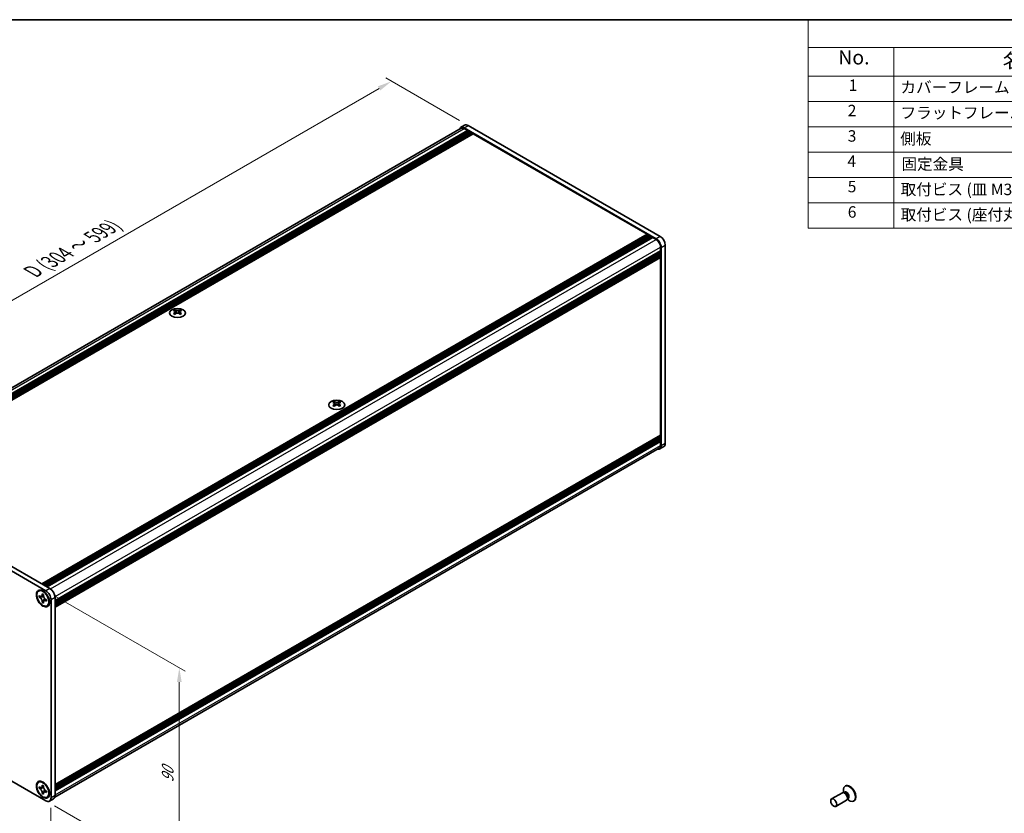
# Model space of a CAD drawing. Units: millimetres. Extents: x -50 to 7754, y -50 to 5560.
# Drawn here: x 166 to 511, y 3775 to 4053 of the extents above; entities that cross this region are included whole.
import ezdxf

# ---------------------------------------------------------------- set-up
doc = ezdxf.new("R2010")
doc.units = ezdxf.units.MM
doc.header["$LTSCALE"] = 2
doc.layers.get('Defpoints').update_dxf_attribs({"lineweight": 25})
for name, color, linetype, lineweight in [('Border (ISO)', 7, 'Continuous', 35), ('Dimension (ISO)', 7, 'Continuous', 18), ('Symbol (ISO)', 7, 'Continuous', 18), ('Visible (ISO)', 7, 'Continuous', 35), ('Visible Narrow (ISO)', 7, 'Continuous', 25)]:
    doc.layers.add(name, color=color, linetype=linetype, lineweight=lineweight)
doc.styles.add('Note Text (TK)', font='txt')
doc.styles.add('Note Text (TK2)', font='txt')
doc.dimstyles.new('Default - Method 1b (TK)', dxfattribs={"dimscale": 2, "dimtxt": 2.5, "dimasz": 2.5, "dimexe": 1, "dimexo": 1.5, "dimgap": 1, "dimtad": 1, "dimtoh": 1, "dimrnd": 1e-08, "dimdsep": 46, "dimtxsty": 'Note Text (TK)', "dimcen": 0.09, "dimdle": 5, "dimclrd": 100, "dimclre": 100, "dimclrt": 7, "dimadec": 1, "dimazin": 1, "dimtfac": 1, "dimtmove": 0, "dimatfit": 3, "dimfxl": 0, "dimtolj": 1, "dimlwd": -1, "dimlwe": -1, "dimarcsym": 0})

# ---------------------------------------------------------------- blocks, each defined once
blk = doc.blocks.new('図面枠 tk図枠')
at = {"layer": 'Border (ISO)'}
blk.add_line((14.5, 289), (405.5, 289), dxfattribs=at)
blk = doc.blocks.new('構成内容')
at = {"layer": 'Symbol (ISO)'}
for p, q in [((405.5, 289), (235.5, 289)), ((235.5, 289), (235.5, 284.16)), ((405.5, 289), (405.5, 284.16)), ((405.5, 284.16), (235.5, 284.16)), ((235.5, 284.16), (235.5, 279.12)), ((250.5, 284.16), (250.5, 279.12)), ((295.5, 284.16), (295.5, 279.12)), ((310.5, 284.16), (310.5, 279.12)), ((350.5, 284.16), (350.5, 279.12)), ((405.5, 284.16), (405.5, 279.12)), ((405.5, 279.12), (235.5, 279.12)), ((235.5, 279.12), (235.5, 252.52)), ((250.5, 279.12), (250.5, 252.52)), ((295.5, 279.12), (295.5, 252.52)), ((310.5, 279.12), (310.5, 252.52)), ((350.5, 279.12), (350.5, 252.52)), ((405.5, 279.12), (405.5, 252.52)), ((405.5, 274.69), (235.5, 274.69)), ((405.5, 270.25), (235.5, 270.25)), ((405.5, 265.82), (235.5, 265.82)), ((405.5, 261.39), (235.5, 261.39)), ((405.5, 256.95), (235.5, 256.95)), ((405.5, 252.52), (235.5, 252.52))]:
    blk.add_line(p, q, dxfattribs=at)
at = {"layer": 'Symbol (ISO)', "color": 7, "attachment_point": 7}
for s, insert, char_height, style in [('構成内容', (313.16, 284.69), 2.5, 'Note Text (TK)'), ('No.', (240.76, 280.38), 2.5, 'Note Text (TK)'), ('名称', (269.56, 279.79), 2.5, 'Note Text (TK)'), ('数量', (299.5, 279.76), 2.5, 'Note Text (TK)'), ('材質', (326.9, 279.8), 2.5, 'Note Text (TK)'), ('色・表面処理', (367.9, 279.69), 2.5, 'Note Text (TK)'), ('1', (242.6, 275.91), 2, 'Note Text (TK2)'), ('カバーフレーム', (251.65, 275.55), 2, 'Note Text (TK2)'), ('2', (302.42, 275.91), 2, 'Note Text (TK2)'), ('アルミ押出材 A6063S-T5', (311.65, 275.44), 2, 'Note Text (TK2)'), ('シルバーアルマイト , ブラックアルマイト', (351.65, 275.35), 2, 'Note Text (TK2)'), ('2', (242.42, 271.47), 2, 'Note Text (TK2)'), ('2', (302.42, 271.47), 2, 'Note Text (TK2)'), ('フラットフレーム', (251.67, 271.08), 2, 'Note Text (TK2)'), ('アルミ押出材 A6063S-T5', (311.65, 271.01), 2, 'Note Text (TK2)'), ('シルバーアルマイト , ブラックアルマイト', (351.65, 270.92), 2, 'Note Text (TK2)'), ('3', (242.42, 267.02), 2, 'Note Text (TK2)'), ('側板', (251.62, 266.54), 2, 'Note Text (TK2)'), ('2', (302.42, 267.04), 2, 'Note Text (TK2)'), ('アルミ板 A1050P', (311.65, 266.54), 2, 'Note Text (TK2)'), ('シルバーアルマイト , ブラックアルマイト', (351.65, 266.49), 2, 'Note Text (TK2)'), ('4', (242.37, 262.61), 2, 'Note Text (TK2)'), ('固定金具', (251.83, 262.11), 2, 'Note Text (TK2)'), ('6', (302.43, 262.59), 2, 'Note Text (TK2)'), ('鋼板 SECC', (311.63, 262.06), 2, 'Note Text (TK2)'), ('ジンコート21', (351.65, 262.17), 2, 'Note Text (TK2)'), ('5', (242.42, 258.16), 2, 'Note Text (TK2)'), ('取付ビス (皿 M3 x 8)', (251.69, 257.67), 2, 'Note Text (TK2)'), ('8', (302.41, 258.15), 2, 'Note Text (TK2)'), ('鉄', (311.62, 257.67), 2, 'Note Text (TK2)'), ('ニッケルメッキ , 三価黒クロメート', (351.65, 257.7), 2, 'Note Text (TK2)'), ('6', (242.43, 253.72), 2, 'Note Text (TK2)'), ('取付ビス (座付丸皿 M3 x 5)', (251.69, 253.24), 2, 'Note Text (TK2)'), ('12', (301.85, 253.74), 2, 'Note Text (TK2)'), ('鉄', (311.62, 253.24), 2, 'Note Text (TK2)'), ('ニッケルメッキ , 三価黒クロメート', (351.65, 253.26), 2, 'Note Text (TK2)')]:
    blk.add_mtext(s, dxfattribs=dict(at, insert=insert, char_height=char_height, style=style))
blk = doc.blocks.new('*D246')
at = {"layer": 'Defpoints', "color": 0, "transparency": 16777216}
for p in [(296.15, 4031.43), (323.02, 4015.92), (108.06, 3891.81)]:
    blk.add_point(p, dxfattribs=at)
at = {"layer": 'Dimension (ISO)', "color": 100, "transparency": 16777216}
for p, q in [((320.02, 4017.65), (294.15, 4032.59)), ((85.52, 3909.83), (291.82, 4028.93)), ((105.06, 3893.55), (79.19, 3908.48))]:
    blk.add_line(p, q, dxfattribs=at)
for points in [[(291.4, 4029.66), (292.23, 4028.21), (296.15, 4031.43)], [(85.1, 3910.55), (85.93, 3909.11), (81.19, 3907.33)]]:
    blk.add_solid(points, dxfattribs=at)
at = {"layer": 'Dimension (ISO)', "color": 7, "transparency": 16777216, "insert": (169.57, 3964.24), "char_height": 5, "attachment_point": 4, "rotation": 30, "style": 'Note Text (TK)'}
blk.add_mtext('\\A1;{\\Q-30.000;\\W0.816;\\H0.816x; \\fＭＳ Ｐゴシック|b0|i0;\\H5.0000;D (304 ～ 599)}', dxfattribs=at)
blk = doc.blocks.new('*D247')
at = {"layer": 'Defpoints', "color": 0, "transparency": 16777216}
for p in [(106.29, 3821.39), (177, 3780.57), (177, 3749.54)]:
    blk.add_point(p, dxfattribs=at)
at = {"layer": 'Dimension (ISO)', "color": 100, "transparency": 16777216}
for p, q in [((106.29, 3817.93), (106.29, 3788.05)), ((110.62, 3787.86), (172.67, 3752.04)), ((177, 3777.1), (177, 3747.23))]:
    blk.add_line(p, q, dxfattribs=at)
for points in [[(111.04, 3788.59), (110.2, 3787.14), (106.29, 3790.36)], [(173.09, 3752.76), (172.25, 3751.32), (177, 3749.54)]]:
    blk.add_solid(points, dxfattribs=at)
at = {"layer": 'Dimension (ISO)', "color": 7, "transparency": 16777216, "insert": (140.59, 3775.22), "char_height": 5, "attachment_point": 4, "rotation": 330, "style": 'Note Text (TK)'}
blk.add_mtext('\\A1;{\\Q-30.000;\\W0.816;\\H0.816x;100}', dxfattribs=at)
blk = doc.blocks.new('*D248')
at = {"layer": 'Defpoints', "color": 0, "transparency": 16777216}
for p in [(175.23, 3853.03), (175.23, 3779.55), (221.9, 3752.6)]:
    blk.add_point(p, dxfattribs=at)
at = {"layer": 'Dimension (ISO)', "color": 100, "transparency": 16777216}
for p, q in [((178.23, 3851.3), (223.9, 3824.93)), ((221.9, 3821.09), (221.9, 3757.6)), ((178.23, 3777.81), (223.9, 3751.45))]:
    blk.add_line(p, q, dxfattribs=at)
for points in [[(221.07, 3821.09), (222.74, 3821.09), (221.9, 3826.09)], [(221.07, 3757.6), (222.74, 3757.6), (221.9, 3752.6)]]:
    blk.add_solid(points, dxfattribs=at)
at = {"layer": 'Dimension (ISO)', "color": 7, "transparency": 16777216, "insert": (217.86, 3785.97), "char_height": 5, "attachment_point": 4, "rotation": 90, "style": 'Note Text (TK)'}
blk.add_mtext('\\A1;{\\Q30.000;\\W0.816;\\H0.816x;90}', dxfattribs=at)

msp = doc.modelspace()

# ---------------------------------------------------------------- linework, layer by layer
at = {"layer": 'Visible (ISO)'}
for p, q in [((108.9658, 3892.837), (320.5041, 4014.9687)), ((321.7683, 4016.045), (320.3541, 4015.2285)), ((388.7793, 3976.3211), (321.6041, 4015.1047)), ((321.6041, 4014.8598), (322.7708, 4014.1861)), ((390.1935, 3977.1376), (323.0183, 4015.9212)), ((110.8509, 3891.8341), (322.7708, 4014.1861)), ((111.2045, 3891.63), (323.1244, 4013.982)), ((111.3813, 3891.5279), (323.3012, 4013.88)), ((111.7348, 3891.3238), (323.6547, 4013.6758)), ((111.9116, 3891.2218), (323.8315, 4013.5738)), ((112.2651, 3891.0176), (324.1851, 4013.3696)), ((112.4419, 3890.9156), (324.3618, 4013.2676)), ((112.7955, 3890.7114), (324.7154, 4013.0635)), ((322.7708, 4014.1861), (322.9476, 4013.88)), ((323.1244, 4013.982), (323.3012, 4013.88)), ((323.3012, 4013.88), (323.4779, 4013.5738)), ((323.6547, 4013.6758), (323.8315, 4013.5738)), ((323.8315, 4013.5738), (324.0083, 4013.2676)), ((324.1851, 4013.3696), (324.3618, 4013.2676)), ((324.3618, 4013.2676), (324.5386, 4012.9614)), ((324.7154, 4013.0635), (385.668, 3977.8725)), ((173.7481, 3855.5204), (385.668, 3977.8725)), ((174.1016, 3855.3163), (386.0215, 3977.6683)), ((174.2784, 3855.2143), (386.1983, 3977.5663)), ((174.632, 3855.0101), (386.5519, 3977.3621)), ((174.8087, 3854.9081), (386.7286, 3977.2601)), ((175.1623, 3854.7039), (387.0822, 3977.056)), ((175.3391, 3854.6019), (387.259, 3976.9539)), ((175.6926, 3854.3978), (387.6125, 3976.7498)), ((385.668, 3977.8725), (385.8448, 3977.5663)), ((386.0215, 3977.6683), (386.1983, 3977.5663)), ((386.1983, 3977.5663), (386.3751, 3977.2601)), ((386.5519, 3977.3621), (386.7286, 3977.2601)), ((386.7286, 3977.2601), (386.9054, 3976.9539)), ((387.0822, 3977.056), (387.259, 3976.9539)), ((387.259, 3976.9539), (387.4358, 3976.6477)), ((387.6125, 3976.7498), (388.7793, 3976.0762)), ((390.3349, 3973.3817), (390.3349, 3972.0345)), ((391.9612, 3904.6735), (391.9612, 3974.0757)), ((178.415, 3849.6825), (390.3349, 3972.0345)), ((178.415, 3849.2742), (390.3349, 3971.6263)), ((178.415, 3849.0701), (390.3349, 3971.4221)), ((178.415, 3848.6619), (390.3349, 3971.0139)), ((178.415, 3848.4578), (390.3349, 3970.8098)), ((178.415, 3848.0495), (390.3349, 3970.4015)), ((178.415, 3847.7608), (390.2831, 3970.0829)), ((390.1581, 3971.9324), (390.3349, 3971.6263)), ((390.1581, 3971.3201), (390.3349, 3971.0139)), ((390.1581, 3970.7077), (390.3349, 3970.4015)), ((390.3349, 3971.6263), (390.3349, 3971.4221)), ((390.3349, 3971.0139), (390.3349, 3970.8098)), ((390.3349, 3970.4015), (390.3349, 3970.1974)), ((390.547, 3903.857), (390.547, 3973.2593)), ((390.3349, 3969.7075), (390.3349, 3907.6538)), ((220.3995, 3951.4202), (220.3995, 3951.2036)), ((220.5282, 3950.7347), (220.5282, 3949.913)), ((222.0031, 3950.7347), (222.0031, 3949.913)), ((222.1319, 3951.4202), (222.1319, 3951.2036)), ((276.1195, 3919.2503), (276.1195, 3919.0337)), ((276.2482, 3918.5647), (276.2482, 3917.743)), ((277.7231, 3918.5647), (277.7231, 3917.743)), ((277.8519, 3919.2503), (277.8519, 3919.0337)), ((178.415, 3785.2003), (390.2728, 3907.5164)), ((178.415, 3784.6077), (390.3349, 3906.9597)), ((178.415, 3784.1995), (390.3349, 3906.5515)), ((178.415, 3783.9953), (390.3349, 3906.3474)), ((178.415, 3783.5871), (390.3349, 3905.9391)), ((178.415, 3783.383), (390.3349, 3905.735)), ((178.415, 3782.9747), (390.3349, 3905.3267)), ((390.1581, 3906.8577), (390.3349, 3906.5515)), ((390.1581, 3906.2453), (390.3349, 3905.9391)), ((390.1581, 3905.6329), (390.3349, 3905.3267)), ((390.3349, 3907.1639), (390.3349, 3906.9597)), ((390.3349, 3906.5515), (390.3349, 3906.3474)), ((390.3349, 3905.9391), (390.3349, 3905.735)), ((390.3349, 3905.3267), (390.3349, 3903.9795)), ((178.3409, 3780.8407), (389.8793, 3902.9724)), ((391.4435, 3903.5291), (390.0293, 3902.7126)), ((108.0579, 3891.8137), (175.233, 3853.0301)), ((109.4721, 3892.6302), (176.6472, 3853.8466)), ((172.6723, 3852.9746), (172.8491, 3853.0767)), ((172.8996, 3850.8664), (172.8996, 3851.3563)), ((172.8996, 3851.3563), (173.1117, 3851.2338)), ((173.2089, 3851.045), (172.8996, 3850.8664)), ((173.1117, 3850.7439), (172.8996, 3850.8664)), ((173.2089, 3851.1842), (173.2089, 3851.045)), ((174.4715, 3850.9964), (173.2089, 3851.045)), ((173.9602, 3851.7237), (173.9602, 3851.9687)), ((173.9602, 3851.9687), (174.3845, 3851.7237)), ((173.9602, 3849.0293), (173.9602, 3849.2742)), ((174.2696, 3849.2079), (174.8588, 3850.3256)), ((174.3845, 3851.7237), (174.3845, 3851.4788)), ((175.233, 3850.0091), (175.4451, 3849.8866)), ((175.4451, 3849.3967), (175.233, 3849.5192)), ((175.4451, 3849.8866), (175.4451, 3849.3967)), ((177.0008, 3849.9683), (177.0008, 3780.5661)), ((178.415, 3850.7848), (178.415, 3781.3826)), ((173.9602, 3849.0293), (174.2696, 3849.2079)), ((174.3845, 3848.7843), (173.9602, 3849.0293)), ((174.2696, 3849.2079), (174.3901, 3849.1383)), ((174.3845, 3849.0293), (174.3845, 3848.7843)), ((175.6723, 3847.7784), (175.8491, 3847.8805)), ((175.233, 3779.5454), (108.0579, 3818.329)), ((172.6723, 3786.0219), (172.8491, 3786.1239)), ((172.8996, 3783.9137), (172.8996, 3784.4036)), ((172.8996, 3784.4036), (173.1117, 3784.2811)), ((173.2089, 3784.0923), (172.8996, 3783.9137)), ((173.1117, 3783.7912), (172.8996, 3783.9137)), ((173.2089, 3784.2314), (173.2089, 3784.0923)), ((174.4715, 3784.0437), (173.2089, 3784.0923)), ((173.9602, 3784.771), (173.9602, 3785.016)), ((173.9602, 3785.016), (174.3845, 3784.771)), ((174.3845, 3784.771), (174.3845, 3784.5261)), ((455.1115, 3784.7339), (454.9347, 3784.6319)), ((173.9602, 3782.0766), (173.9602, 3782.3215)), ((173.9602, 3782.0766), (174.2696, 3782.2552)), ((174.3845, 3781.8316), (173.9602, 3782.0766)), ((174.2696, 3782.2552), (174.8588, 3783.3729)), ((174.2696, 3782.2552), (174.3901, 3782.1856)), ((174.3845, 3782.0766), (174.3845, 3781.8316)), ((175.233, 3783.0564), (175.4451, 3782.9339)), ((175.4451, 3782.444), (175.233, 3782.5665)), ((175.4451, 3782.9339), (175.4451, 3782.444)), ((175.6723, 3780.8257), (175.8491, 3780.9278)), ((453.9593, 3782.3367), (450.2046, 3780.1689)), ((454.6992, 3782.382), (454.273, 3782.4059)), ((454.4071, 3782.3984), (454.3495, 3782.7878)), ((454.6515, 3782.4476), (454.5521, 3782.3902)), ((455.8685, 3780.3567), (455.6761, 3779.9756)), ((176.483, 3779.4216), (177.8972, 3780.2381)), ((455.4593, 3779.7386), (451.7046, 3777.5708)), ((455.7366, 3780.0955), (456.045, 3779.8509)), ((455.9015, 3780.2825), (455.8021, 3780.2252)), ((458.1115, 3779.5378), (457.9347, 3779.4357))]:
    msp.add_line(p, q, dxfattribs=at)
for centre, major_axis, start_param, end_param in [((321.6041, 4013.0635), (-1.25, 2.1651), 5.49778714, 6.77811943), ((321.6041, 4013.0635), (-1.1, 1.9053), 5.49778714, 6.28318531), ((323.0183, 4013.88), (-1.25, 2.1651), 5.49778714, 6.28318531), ((390.1935, 3975.0964), (-1.25, 2.1651), 3.92699082, 5.49778714), ((388.7793, 3974.2799), (1.25, -2.1651), 0.78539816, 2.35619449), ((388.7793, 3974.2799), (1.1, -1.9053), 0.78539816, 2.35619449), ((390.1228, 3969.83), (0.15, -0.2598), 0.78539816, 2.05220601), ((390.1581, 3970.2995), (0.125, -0.2165), 0, 0.78539816), ((220.1343, 3945.374), (3.6136, 6.259), 0.73348815, 0.83730818), ((221.0005, 3944.5677), (-3.6964, 6.4023), 5.61642416, 5.71594113), ((221.0005, 3944.8739), (3.6964, 6.4023), 0.90403518, 1.00355215), ((220.1343, 3944.0676), (-3.6136, 6.259), 5.44587713, 5.54969716), ((221.5308, 3944.8739), (3.6964, -6.4023), 2.47483151, 2.57434848), ((221.1066, 3950.7954), (0.5, -0.866), 3.92699082, 4.29658814), ((221.5308, 3944.5677), (-3.6964, -6.4023), 4.04562784, 4.14514481), ((221.1066, 3950.7954), (0.5, -0.866), 4.54004732, 5.14665184), ((221.0005, 3944.8739), (3.6964, 6.4023), 0.56724417, 0.66676114), ((221.0005, 3944.5677), (-3.6964, 6.4023), 5.27963315, 5.37915012), ((221.4248, 3950.7954), (0.5, 0.866), 4.27812612, 4.88473064), ((221.4248, 3950.7954), (0.5, 0.866), 5.12818982, 5.49778714), ((222.397, 3945.374), (3.6136, -6.259), 2.30428447, 2.40810451), ((222.397, 3944.0676), (-3.6136, -6.259), 3.8750808, 3.97890083), ((221.5308, 3944.5677), (-3.6964, -6.4023), 3.70883683, 3.8083538), ((221.5308, 3944.8739), (3.6964, -6.4023), 2.1380405, 2.23755747), ((275.8543, 3913.2041), (3.6136, 6.259), 0.73348815, 0.83730818), ((276.7205, 3912.3978), (-3.6964, 6.4023), 5.61642416, 5.71594113), ((276.7205, 3912.704), (3.6964, 6.4023), 0.90403518, 1.00355215), ((277.2508, 3912.704), (3.6964, -6.4023), 2.47483151, 2.57434848), ((276.8266, 3918.6254), (0.5, -0.866), 3.92699082, 4.29658814), ((276.8266, 3918.6254), (0.5, -0.866), 4.54004732, 5.14665184), ((276.7205, 3912.704), (3.6964, 6.4023), 0.56724417, 0.66676114), ((277.1448, 3918.6254), (0.5, 0.866), 4.27812612, 4.88473064), ((277.1448, 3918.6254), (0.5, 0.866), 5.12818982, 5.49778714), ((278.117, 3913.2041), (3.6136, -6.259), 2.30428447, 2.40810451), ((277.2508, 3912.3978), (-3.6964, -6.4023), 3.70883683, 3.8083538), ((277.2508, 3912.704), (3.6964, -6.4023), 2.1380405, 2.23755747), ((275.8543, 3911.8977), (-3.6136, 6.259), 5.44587713, 5.54969716), ((277.2508, 3912.3978), (-3.6964, -6.4023), 4.04562784, 4.14514481), ((276.7205, 3912.3978), (-3.6964, 6.4023), 5.27963315, 5.37915012), ((278.117, 3911.8977), (-3.6136, -6.259), 3.8750808, 3.97890083), ((390.1581, 3907.2659), (0.125, -0.2165), 0.78539816, 2.26331494), ((390.1228, 3907.7762), (0.15, -0.2598), 0, 0.78539816), ((390.1935, 3905.6942), (1.25, -2.1651), 0, 0.78539816), ((388.7793, 3904.8777), (1.25, -2.1651), 5.78825118, 7.06858347), ((388.7793, 3904.8777), (1.1, -1.9053), 0, 0.78539816), ((174.3491, 3850.4786), (-1.5, 2.5981), 5.53863116, 6.28318531), ((175.233, 3850.9889), (1.25, -2.1651), 0.78539816, 2.35619449), ((176.6472, 3851.8054), (-1.25, 2.1651), 3.92699082, 5.49778714), ((174.3491, 3850.4786), (1.5, -2.5981), 0, 0.74455414), ((174.3491, 3783.5259), (-1.5, 2.5981), 5.53863116, 6.28318531), ((456.4347, 3782.0338), (1.5, -2.5981), 5.31305758, 10.39490569), ((456.6115, 3782.1358), (1.5, -2.5981), 0, 3.14159265), ((175.233, 3781.5867), (1.25, -2.1651), 5.49778714, 7.06858347), ((174.3491, 3783.5259), (1.5, -2.5981), 0, 0.74455414), ((176.6472, 3782.4032), (1.25, -2.1651), 0, 0.78539816), ((454.7093, 3781.0377), (0.75, -1.299), 0, 3.14159265), ((455.0629, 3781.2418), (0.625, -1.0825), 0.36136712, 2.78022553)]:
    msp.add_ellipse(centre, major_axis=major_axis, ratio=0.57735027, start_param=start_param, end_param=end_param, dxfattribs=at)
for centre, major_axis in [((221.2657, 3950.3157), (-2.8, 0)), ((276.9857, 3918.1457), (-2.8, 0)), ((174.1723, 3850.3765), (-1.625, 2.8146)), ((174.1723, 3850.3765), (-1.5, 2.5981)), ((174.1723, 3783.4238), (-1.625, 2.8146)), ((174.1723, 3783.4238), (-1.5, 2.5981)), ((450.9546, 3778.8699), (0.75, -1.299))]:
    msp.add_ellipse(centre, major_axis=major_axis, ratio=0.57735027, dxfattribs=at)
for points, knots in [([(220.3818, 3950.5105), (220.426, 3950.5421), (220.4645, 3950.5797), (220.5156, 3950.6579), (220.5282, 3950.6984), (220.5282, 3950.7711), (220.5156, 3950.8081), (220.4645, 3950.8722), (220.426, 3950.8993), (220.3818, 3950.9187)], [0.076192776, 0.076192776, 0.076192776, 0.076192776, 0.0950828432, 0.0950828432, 0.1139729103, 0.1139729103, 0.1328629774, 0.1328629774, 0.1517530446, 0.1517530446, 0.1517530446, 0.1517530446]), ([(220.9121, 3951.2249), (220.9563, 3951.2055), (221.0124, 3951.1885), (221.1356, 3951.166), (221.2027, 3951.1605), (221.3286, 3951.1605), (221.3957, 3951.166), (221.5189, 3951.1885), (221.575, 3951.2055), (221.6192, 3951.2249)], [0.076192776, 0.076192776, 0.076192776, 0.076192776, 0.0950828432, 0.0950828432, 0.1139729103, 0.1139729103, 0.1328629774, 0.1328629774, 0.1517530446, 0.1517530446, 0.1517530446, 0.1517530446]), ([(221.6192, 3950.2043), (221.575, 3950.2359), (221.5189, 3950.2634), (221.3957, 3950.2999), (221.3286, 3950.3089), (221.2027, 3950.3089), (221.1356, 3950.2999), (221.0124, 3950.2634), (220.9563, 3950.2359), (220.9121, 3950.2043)], [0.076192776, 0.076192776, 0.076192776, 0.076192776, 0.0950828432, 0.0950828432, 0.1139729103, 0.1139729103, 0.1328629774, 0.1328629774, 0.1517530446, 0.1517530446, 0.1517530446, 0.1517530446]), ([(222.1495, 3950.9187), (222.1053, 3950.8993), (222.0668, 3950.8722), (222.0157, 3950.8081), (222.0031, 3950.7711), (222.0031, 3950.6984), (222.0157, 3950.6579), (222.0668, 3950.5797), (222.1053, 3950.5421), (222.1495, 3950.5105)], [0.076192776, 0.076192776, 0.076192776, 0.076192776, 0.0950828432, 0.0950828432, 0.1139729103, 0.1139729103, 0.1328629774, 0.1328629774, 0.1517530446, 0.1517530446, 0.1517530446, 0.1517530446]), ([(276.1018, 3918.3405), (276.146, 3918.3721), (276.1845, 3918.4098), (276.2356, 3918.4879), (276.2482, 3918.5284), (276.2482, 3918.6011), (276.2356, 3918.6381), (276.1845, 3918.7022), (276.146, 3918.7293), (276.1018, 3918.7487)], [0.076192776, 0.076192776, 0.076192776, 0.076192776, 0.0950828432, 0.0950828432, 0.1139729103, 0.1139729103, 0.1328629774, 0.1328629774, 0.1517530446, 0.1517530446, 0.1517530446, 0.1517530446]), ([(276.6321, 3919.0549), (276.6763, 3919.0355), (276.7324, 3919.0186), (276.8556, 3918.9961), (276.9227, 3918.9905), (277.0486, 3918.9905), (277.1157, 3918.9961), (277.2389, 3919.0186), (277.295, 3919.0355), (277.3392, 3919.0549)], [0.076192776, 0.076192776, 0.076192776, 0.076192776, 0.0950828432, 0.0950828432, 0.1139729103, 0.1139729103, 0.1328629774, 0.1328629774, 0.1517530446, 0.1517530446, 0.1517530446, 0.1517530446]), ([(277.8696, 3918.7487), (277.8253, 3918.7293), (277.7869, 3918.7022), (277.7357, 3918.6381), (277.7231, 3918.6011), (277.7231, 3918.5284), (277.7357, 3918.4879), (277.7869, 3918.4098), (277.8253, 3918.3721), (277.8696, 3918.3405)], [0.076192776, 0.076192776, 0.076192776, 0.076192776, 0.0950828432, 0.0950828432, 0.1139729103, 0.1139729103, 0.1328629774, 0.1328629774, 0.1517530446, 0.1517530446, 0.1517530446, 0.1517530446]), ([(277.3392, 3918.0343), (277.295, 3918.0659), (277.2389, 3918.0934), (277.1157, 3918.13), (277.0486, 3918.139), (276.9227, 3918.139), (276.8556, 3918.13), (276.7324, 3918.0934), (276.6763, 3918.0659), (276.6321, 3918.0343)], [0.076192776, 0.076192776, 0.076192776, 0.076192776, 0.0950828432, 0.0950828432, 0.1139729103, 0.1139729103, 0.1328629774, 0.1328629774, 0.1517530446, 0.1517530446, 0.1517530446, 0.1517530446]), ([(173.9602, 3851.7237), (173.9602, 3851.6943), (173.9591, 3851.6656), (173.9544, 3851.6088), (173.9508, 3851.5807), (173.9361, 3851.4971), (173.9209, 3851.4448), (173.8796, 3851.3482), (173.8532, 3851.3047), (173.761, 3851.195), (173.6823, 3851.1477), (173.5176, 3851.1129), (173.4376, 3851.1151), (173.2747, 3851.1534), (173.1934, 3851.1867), (173.1117, 3851.2338)], [0, 0, 0, 0, 0.010798916, 0.010798916, 0.021961727, 0.021961727, 0.045257146, 0.045257146, 0.069525905, 0.069525905, 0.116754864, 0.116754864, 0.154152318, 0.154152318, 0.188823604, 0.188823604, 0.188823604, 0.188823604]), ([(173.1117, 3850.7439), (173.1371, 3850.7292), (173.1626, 3850.7132), (173.2141, 3850.6781), (173.2402, 3850.6589), (173.3201, 3850.5957), (173.373, 3850.5476), (173.4772, 3850.4398), (173.5281, 3850.3799), (173.6692, 3850.192), (173.7495, 3850.0548), (173.862, 3849.7997), (173.9001, 3849.6852), (173.9484, 3849.4693), (173.9602, 3849.3686), (173.9602, 3849.2742)], [0, 0, 0, 0, 0.010798916, 0.010798916, 0.021961727, 0.021961727, 0.045257146, 0.045257146, 0.069525905, 0.069525905, 0.116754864, 0.116754864, 0.154152318, 0.154152318, 0.188823604, 0.188823604, 0.188823604, 0.188823604]), ([(174.3987, 3851.292), (174.284, 3851.2827), (174.171, 3851.2741), (173.99, 3851.2526), (173.918, 3851.2409), (173.8161, 3851.2174), (173.7807, 3851.2058), (173.7372, 3851.1881), (173.7235, 3851.1812), (173.7117, 3851.1744)], [0.090164851, 0.090164851, 0.090164851, 0.090164851, 0.126194147, 0.126194147, 0.152815434, 0.152815434, 0.175356929, 0.175356929, 0.190911035, 0.190911035, 0.190911035, 0.190911035]), ([(175.233, 3850.0091), (175.2076, 3850.0238), (175.1821, 3850.0398), (175.1306, 3850.0749), (175.1045, 3850.0941), (175.0246, 3850.1573), (174.9717, 3850.2054), (174.8675, 3850.3132), (174.8166, 3850.3731), (174.6755, 3850.561), (174.5952, 3850.6982), (174.4827, 3850.9533), (174.4446, 3851.0678), (174.3963, 3851.2837), (174.3845, 3851.3844), (174.3845, 3851.4788)], [0, 0, 0, 0, 0.010798916, 0.010798916, 0.021961727, 0.021961727, 0.045257146, 0.045257146, 0.069525905, 0.069525905, 0.116754864, 0.116754864, 0.154152318, 0.154152318, 0.188823604, 0.188823604, 0.188823604, 0.188823604]), ([(174.3845, 3849.0293), (174.3845, 3849.1587), (174.4067, 3849.274), (174.4934, 3849.4642), (174.5576, 3849.5367), (174.7163, 3849.625), (174.808, 3849.6421), (175.0116, 3849.6218), (175.1218, 3849.5834), (175.233, 3849.5192)], [0, 0, 0, 0, 0.047534213, 0.047534213, 0.095646709, 0.095646709, 0.141901189, 0.141901189, 0.189099427, 0.189099427, 0.189099427, 0.189099427]), ([(174.633, 3849.5786), (174.6569, 3849.5924), (174.6867, 3849.6137), (174.748, 3849.6744), (174.7702, 3849.6983), (174.8252, 3849.7628), (174.8596, 3849.8067), (174.9372, 3849.9112), (174.981, 3849.9739), (175.0427, 3850.063), (175.0604, 3850.0889), (175.0783, 3850.1148)], [0, 0, 0, 0, 0.031629042, 0.031629042, 0.046446308, 0.046446308, 0.066275841, 0.066275841, 0.090813147, 0.090813147, 0.100732171, 0.100732171, 0.100732171, 0.100732171]), ([(173.9602, 3784.771), (173.9602, 3784.7416), (173.9591, 3784.7129), (173.9544, 3784.6561), (173.9508, 3784.628), (173.9361, 3784.5443), (173.9209, 3784.492), (173.8796, 3784.3955), (173.8532, 3784.3519), (173.761, 3784.2423), (173.6823, 3784.195), (173.5176, 3784.1601), (173.4376, 3784.1624), (173.2747, 3784.2006), (173.1934, 3784.2339), (173.1117, 3784.2811)], [0, 0, 0, 0, 0.010798916, 0.010798916, 0.021961727, 0.021961727, 0.045257146, 0.045257146, 0.069525905, 0.069525905, 0.116754864, 0.116754864, 0.154152318, 0.154152318, 0.188823604, 0.188823604, 0.188823604, 0.188823604]), ([(173.1117, 3783.7912), (173.1371, 3783.7765), (173.1626, 3783.7605), (173.2141, 3783.7254), (173.2402, 3783.7062), (173.3201, 3783.643), (173.373, 3783.5949), (173.4772, 3783.4871), (173.5281, 3783.4272), (173.6692, 3783.2393), (173.7495, 3783.1021), (173.862, 3782.847), (173.9001, 3782.7325), (173.9484, 3782.5166), (173.9602, 3782.4159), (173.9602, 3782.3215)], [0, 0, 0, 0, 0.010798916, 0.010798916, 0.021961727, 0.021961727, 0.045257146, 0.045257146, 0.069525905, 0.069525905, 0.116754864, 0.116754864, 0.154152318, 0.154152318, 0.188823604, 0.188823604, 0.188823604, 0.188823604]), ([(174.3987, 3784.3393), (174.284, 3784.33), (174.171, 3784.3214), (173.99, 3784.2999), (173.918, 3784.2882), (173.8161, 3784.2646), (173.7807, 3784.2531), (173.7372, 3784.2353), (173.7235, 3784.2285), (173.7117, 3784.2217)], [0.090164851, 0.090164851, 0.090164851, 0.090164851, 0.126194147, 0.126194147, 0.152815434, 0.152815434, 0.175356929, 0.175356929, 0.190911035, 0.190911035, 0.190911035, 0.190911035]), ([(175.233, 3783.0564), (175.2076, 3783.0711), (175.1821, 3783.0871), (175.1306, 3783.1222), (175.1045, 3783.1414), (175.0246, 3783.2046), (174.9717, 3783.2527), (174.8675, 3783.3605), (174.8166, 3783.4204), (174.6755, 3783.6083), (174.5952, 3783.7455), (174.4827, 3784.0006), (174.4446, 3784.1151), (174.3963, 3784.331), (174.3845, 3784.4317), (174.3845, 3784.5261)], [0, 0, 0, 0, 0.010798916, 0.010798916, 0.021961727, 0.021961727, 0.045257146, 0.045257146, 0.069525905, 0.069525905, 0.116754864, 0.116754864, 0.154152318, 0.154152318, 0.188823604, 0.188823604, 0.188823604, 0.188823604]), ([(174.3845, 3782.0766), (174.3845, 3782.206), (174.4067, 3782.3212), (174.4934, 3782.5115), (174.5576, 3782.584), (174.7163, 3782.6723), (174.808, 3782.6894), (175.0116, 3782.669), (175.1218, 3782.6307), (175.233, 3782.5665)], [0, 0, 0, 0, 0.047534213, 0.047534213, 0.095646709, 0.095646709, 0.141901189, 0.141901189, 0.189099427, 0.189099427, 0.189099427, 0.189099427]), ([(174.633, 3782.6259), (174.6569, 3782.6397), (174.6867, 3782.661), (174.748, 3782.7217), (174.7702, 3782.7456), (174.8252, 3782.8101), (174.8596, 3782.854), (174.9372, 3782.9585), (174.981, 3783.0212), (175.0427, 3783.1103), (175.0604, 3783.1362), (175.0783, 3783.1621)], [0, 0, 0, 0, 0.031629042, 0.031629042, 0.046446308, 0.046446308, 0.066275841, 0.066275841, 0.090813147, 0.090813147, 0.100732171, 0.100732171, 0.100732171, 0.100732171])]:
    msp.add_open_spline(points, degree=3, knots=knots, dxfattribs=at)
at = {"layer": 'Visible Narrow (ISO)'}
for p, q in [((109.6842, 3892.5077), (321.6041, 4014.8598)), ((321.6041, 4015.1047), (323.0183, 4015.9212)), ((390.1935, 3977.1376), (388.7793, 3976.3211)), ((176.8479, 3853.7176), (388.7793, 3976.0762)), ((178.4036, 3851.0231), (390.3349, 3973.3817)), ((390.547, 3973.2593), (391.9612, 3974.0757)), ((178.415, 3847.8454), (390.3349, 3970.1974)), ((178.415, 3847.3555), (390.3349, 3969.7075)), ((220.3995, 3951.2036), (220.103, 3951.0325)), ((220.3818, 3950.5105), (220.3818, 3949.8189)), ((220.9121, 3951.2249), (220.9121, 3950.2043)), ((221.6192, 3951.2249), (221.6192, 3950.2043)), ((222.4283, 3951.0325), (222.1319, 3951.2036)), ((222.1495, 3950.5105), (222.1495, 3949.8189)), ((276.1195, 3919.0337), (275.823, 3918.8625)), ((276.1018, 3918.3405), (276.1018, 3917.6489)), ((276.6321, 3919.0549), (276.6321, 3918.0343)), ((277.3392, 3919.0549), (277.3392, 3918.0343)), ((278.1484, 3918.8625), (277.8519, 3919.0337)), ((277.8696, 3918.3405), (277.8696, 3917.6489)), ((178.415, 3785.3017), (390.3349, 3907.6538)), ((178.415, 3784.8118), (390.3349, 3907.1639)), ((391.9612, 3904.6735), (390.547, 3903.857)), ((178.415, 3781.6275), (390.3349, 3903.9795)), ((176.6472, 3853.8466), (175.233, 3853.0301)), ((177.0008, 3849.9683), (178.415, 3850.7848)), ((178.415, 3781.3826), (177.0008, 3780.5661))]:
    msp.add_line(p, q, dxfattribs=at)
for centre, major_axis, start_param, end_param in [((455.4375, 3781.4581), (0.6774, -1.1733), 5.88790234, 9.82006093), ((455.2765, 3781.3651), (-0.625, 1.0825), 3.14159265, 6.28318531)]:
    msp.add_ellipse(centre, major_axis=major_axis, ratio=0.57735027, start_param=start_param, end_param=end_param, dxfattribs=at)
for points, knots in [([(174.5254, 3850.8568), (174.5203, 3850.8567), (174.5151, 3850.8566), (174.3948, 3850.8545), (174.2745, 3850.8555), (174.0341, 3850.8574), (173.9139, 3850.8583), (173.6835, 3850.8544), (173.5733, 3850.8495), (173.3731, 3850.8282), (173.2831, 3850.8117), (173.1724, 3850.7744), (173.14, 3850.7603), (173.1117, 3850.7439)], [-0.044806562, -0.044806562, -0.044806562, -0.044806562, -0.043683104, -0.043683104, -0.018526854, -0.018526854, 0.006629396, 0.006629396, 0.031785646, 0.031785646, 0.056941896, 0.056941896, 0.068973146, 0.068973146, 0.068973146, 0.068973146]), ([(174.3845, 3851.7024), (174.3307, 3851.7288), (174.2769, 3851.7501), (174.1639, 3851.7746), (174.1046, 3851.7758), (174.0169, 3851.7519), (173.9886, 3851.7401), (173.9602, 3851.7237)], [0.0089731458, 0.0089731458, 0.0089731458, 0.0089731458, 0.0317856458, 0.0317856458, 0.0569418958, 0.0569418958, 0.0689731458, 0.0689731458, 0.0689731458, 0.0689731458]), ([(173.9602, 3849.2742), (173.9886, 3849.2906), (174.0169, 3849.3116), (174.1046, 3849.3889), (174.1639, 3849.4586), (174.2825, 3849.6212), (174.3418, 3849.7142), (174.4603, 3849.9118), (174.5196, 3850.0164), (174.6382, 3850.2256), (174.6975, 3850.3301), (174.7595, 3850.4333), (174.7621, 3850.4377), (174.7648, 3850.4421)], [-0.068973146, -0.068973146, -0.068973146, -0.068973146, -0.056941896, -0.056941896, -0.031785646, -0.031785646, -0.006629396, -0.006629396, 0.018526854, 0.018526854, 0.043683104, 0.043683104, 0.044806562, 0.044806562, 0.044806562, 0.044806562]), ([(175.233, 3849.5192), (175.2614, 3849.5356), (175.2857, 3849.5543), (175.3503, 3849.6182), (175.3789, 3849.6701), (175.4142, 3849.7803), (175.4227, 3849.8375), (175.4266, 3849.8973)], [-0.0689731458, -0.0689731458, -0.0689731458, -0.0689731458, -0.0569418958, -0.0569418958, -0.0317856458, -0.0317856458, -0.0089731458, -0.0089731458, -0.0089731458, -0.0089731458]), ([(174.5254, 3783.904), (174.5203, 3783.9039), (174.5151, 3783.9038), (174.3948, 3783.9018), (174.2745, 3783.9027), (174.0341, 3783.9046), (173.9139, 3783.9056), (173.6835, 3783.9017), (173.5733, 3783.8968), (173.3731, 3783.8754), (173.2831, 3783.8589), (173.1724, 3783.8217), (173.14, 3783.8076), (173.1117, 3783.7912)], [-0.044806562, -0.044806562, -0.044806562, -0.044806562, -0.043683104, -0.043683104, -0.018526854, -0.018526854, 0.006629396, 0.006629396, 0.031785646, 0.031785646, 0.056941896, 0.056941896, 0.068973146, 0.068973146, 0.068973146, 0.068973146]), ([(174.3845, 3784.7496), (174.3307, 3784.7761), (174.2769, 3784.7973), (174.1639, 3784.8219), (174.1046, 3784.8231), (174.0169, 3784.7991), (173.9886, 3784.7874), (173.9602, 3784.771)], [0.0089731458, 0.0089731458, 0.0089731458, 0.0089731458, 0.0317856458, 0.0317856458, 0.0569418958, 0.0569418958, 0.0689731458, 0.0689731458, 0.0689731458, 0.0689731458]), ([(173.9602, 3782.3215), (173.9886, 3782.3379), (174.0169, 3782.3589), (174.1046, 3782.4361), (174.1639, 3782.5058), (174.2825, 3782.6685), (174.3418, 3782.7615), (174.4603, 3782.959), (174.5196, 3783.0636), (174.6382, 3783.2728), (174.6975, 3783.3774), (174.7595, 3783.4806), (174.7621, 3783.485), (174.7648, 3783.4894)], [-0.068973146, -0.068973146, -0.068973146, -0.068973146, -0.056941896, -0.056941896, -0.031785646, -0.031785646, -0.006629396, -0.006629396, 0.018526854, 0.018526854, 0.043683104, 0.043683104, 0.044806562, 0.044806562, 0.044806562, 0.044806562]), ([(175.233, 3782.5665), (175.2614, 3782.5828), (175.2857, 3782.6015), (175.3503, 3782.6655), (175.3789, 3782.7174), (175.4142, 3782.8276), (175.4227, 3782.8848), (175.4266, 3782.9446)], [-0.0689731458, -0.0689731458, -0.0689731458, -0.0689731458, -0.0569418958, -0.0569418958, -0.0317856458, -0.0317856458, -0.0089731458, -0.0089731458, -0.0089731458, -0.0089731458])]:
    msp.add_open_spline(points, degree=3, knots=knots, dxfattribs=at)

# ---------------------------------------------------------------- block references
at = {"xscale": 2, "yscale": 2, "zscale": 2}
msp.add_blockref('図面枠 tk図枠', (-29, 3475), dxfattribs=at)
at = {"layer": 'Symbol (ISO)', "xscale": 2, "yscale": 2, "zscale": 2}
msp.add_blockref('構成内容', (-29, 3475), dxfattribs=at)

# ---------------------------------------------------------------- dimensions: what is measured, and where the dimension line sits
at = {"layer": 'Dimension (ISO)', "color": 100, "true_color": 0x00ff3f}
for base, p1, p2, angle, text, picture, middle in [((296.1483, 4031.4346), (108.0579, 3891.8137), (323.0183, 4015.9212), 210, '{\\Q-30.000;\\W0.816;\\H0.816x; \\fＭＳ Ｐゴシック|b0|i0;\\H5.0000;D (304 ～ 599)}', '*D246', (188.668, 3969.3809)), ((221.9021, 3752.6011), (175.233, 3853.0301), (175.233, 3779.5454), 90, '{\\Q30.000;\\W0.816;\\H0.816x;<>}', '*D248', (221.9021, 3789.3434)), ((177.0008, 3749.5392), (106.2901, 3821.3909), (177.0008, 3780.5661), 150, '{\\Q-30.000;\\W0.816;\\H0.816x;<>}', '*D247', (141.6454, 3769.9516))]:
    dim = msp.add_linear_dim(base=base, p1=p1, p2=p2, angle=angle, text=text, dimstyle='Default - Method 1b (TK)', override={"dimscale": 0, "dimtxt": 5, "dimasz": 5, "dimexe": 2, "dimexo": 3, "dimgap": 2, "dimtoh": 0, "dimdec": 2, "dimlfac": 1.224745, "dimcen": 0.18, "dimtol": 0, "dimlim": 0, "dimtp": 0, "dimtm": 0, "dimtdec": 2, "dimtofl": 0, "dimatfit": 1}, dxfattribs=at)
    dim.commit()
    dim.dimension.update_dxf_attribs({"geometry": picture, "text_midpoint": middle, "dimtype": 160})

doc.saveas('drawing.dxf')
